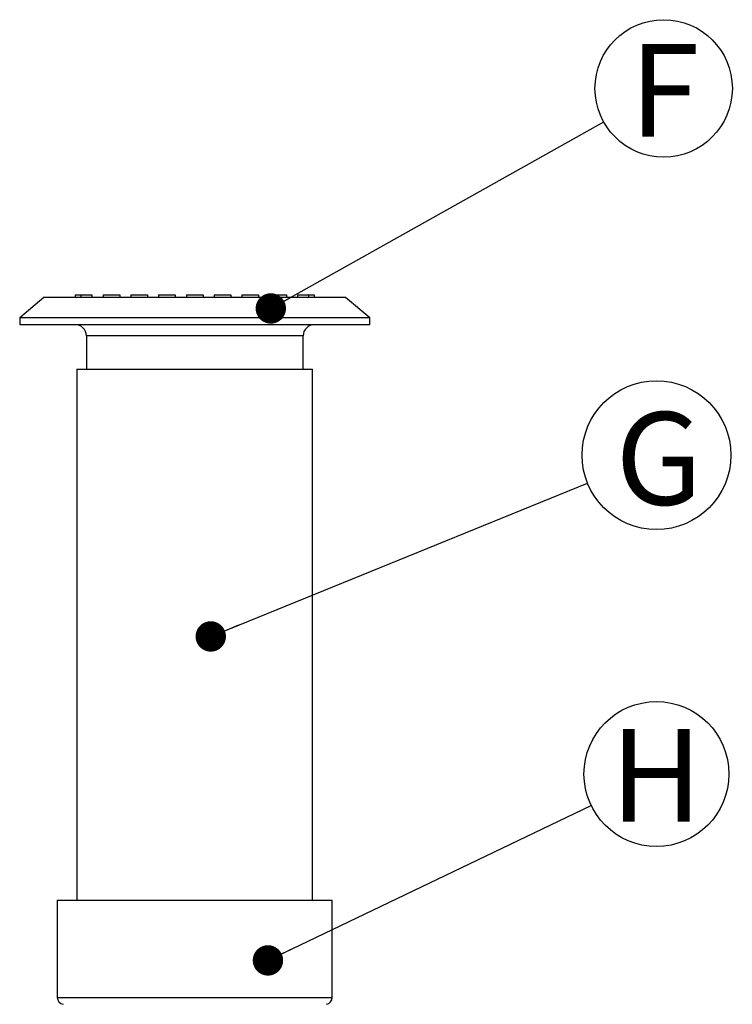
# Model space of a CAD drawing. Units: millimetres. Extents: x 948 to 40229, y 666 to 24284.
# Drawn here: x 10807 to 12354, y 6177 to 8314 of the extents above; entities that cross this region are included whole.
import ezdxf

# ---------------------------------------------------------------- set-up
doc = ezdxf.new("R2010")
doc.units = ezdxf.units.MM
doc.header["$LTSCALE"] = 95
doc.layers.add('FORMAT', color=7, linetype='Continuous')
doc.styles.add('SLDTEXTSTYLE1', font='TXT', dxfattribs={"width": 0.7})
doc.dimstyles.new('SLDDIMSTYLE1', dxfattribs={"dimtxt": 0.18, "dimasz": 65.996581, "dimexe": 0, "dimexo": 0.0625, "dimgap": 0, "dimtad": 0, "dimtih": 1, "dimtoh": 1, "dimdec": 0, "dimrnd": 1e-09, "dimzin": 0, "dimdsep": 46, "dimtxsty": 'Standard', "dimblk1": 'DOT', "dimblk2": 'DOT', "dimsah": 1, "dimcen": 0.09, "dimadec": 0, "dimazin": 0, "dimtfac": 65.996581, "dimtdec": 0, "dimtofl": 0, "dimtmove": 0, "dimatfit": 3, "dimldrblk": 'DOT', "dimfxl": 1, "dimfrac": 2, "dimtolj": 1, "dimtzin": 0, "dimarcsym": 0})

# ---------------------------------------------------------------- blocks, each defined once
blk = doc.blocks.new('SW_NOTE_0_14')
at = {"layer": 'FORMAT', "color": 0}
blk.add_circle((149.7, 60.9), 161.6, dxfattribs=at)
at = {"layer": 'FORMAT', "color": 0, "insert": (155.1, 154.3), "char_height": 201.1, "attachment_point": 2, "style": 'SLDTEXTSTYLE1'}
blk.add_mtext('G', dxfattribs=at)
blk = doc.blocks.new('_Dot')
at = {"color": 0, "linetype": 'ByBlock', "lineweight": -2}
blk.add_line((-0.5, 0), (-1, 0), dxfattribs=at)
at = {"color": 0, "linetype": 'ByBlock', "const_width": 0.5}
blk.add_lwpolyline([(-0.25, 0, 1), (0.25, 0, 1)], format="xyb", close=True, dxfattribs=at)
blk = doc.blocks.new('SW_NOTE_0_15')
at = {"layer": 'FORMAT', "color": 0}
blk.add_circle((141.8, 68), 157.3, dxfattribs=at)
at = {"layer": 'FORMAT', "color": 0, "insert": (141.3, 165.5), "char_height": 201.1, "attachment_point": 2, "style": 'SLDTEXTSTYLE1'}
blk.add_mtext('H', dxfattribs=at)
blk = doc.blocks.new('SW_NOTE_0_16')
at = {"layer": 'FORMAT', "color": 0}
blk.add_circle((130.1, 72.8), 149.1, dxfattribs=at)
at = {"layer": 'FORMAT', "color": 0, "insert": (131.7, 168.9), "char_height": 201.1, "attachment_point": 2, "style": 'SLDTEXTSTYLE1'}
blk.add_mtext('F', dxfattribs=at)

msp = doc.modelspace()

# ---------------------------------------------------------------- linework, layer by layer
at = {"color": 7, "linetype": 'Continuous', "lineweight": 25}
for p, q in [((10928.02, 7717.17), (10928.02, 7711.13)), ((10928.02, 7717.17), (10940.16, 7717.17)), ((10940.16, 7717.17), (10940.16, 7711.13)), ((10940.16, 7717.17), (10964.22, 7717.17)), ((10964.22, 7717.17), (10964.22, 7711.13)), ((10988.35, 7717.17), (10988.35, 7711.13)), ((10988.35, 7717.17), (11024.54, 7717.17)), ((11024.54, 7717.17), (11024.54, 7711.13)), ((11048.67, 7717.17), (11048.67, 7711.13)), ((11048.67, 7717.17), (11084.87, 7717.17)), ((11084.87, 7717.17), (11084.87, 7711.13)), ((11109, 7717.17), (11109, 7711.13)), ((11109, 7717.17), (11145.19, 7717.17)), ((11145.19, 7717.17), (11145.19, 7711.13)), ((11169.32, 7717.17), (11205.52, 7717.17)), ((11169.32, 7717.17), (11169.32, 7711.13)), ((11205.52, 7717.17), (11205.52, 7711.13)), ((11229.65, 7717.17), (11229.65, 7711.13)), ((11229.65, 7717.17), (11265.84, 7717.17)), ((11265.84, 7717.17), (11265.84, 7711.13)), ((11289.97, 7717.17), (11326.17, 7717.17)), ((11289.97, 7717.17), (11289.97, 7711.13)), ((11326.17, 7717.17), (11326.17, 7711.13)), ((11350.3, 7717.17), (11386.49, 7717.17)), ((11350.3, 7717.17), (11350.3, 7711.13)), ((11386.49, 7717.17), (11386.49, 7711.13)), ((11410.62, 7717.17), (11410.62, 7711.13)), ((11410.62, 7717.17), (11434.68, 7717.17)), ((11434.68, 7717.17), (11434.68, 7711.13)), ((11434.68, 7717.17), (11446.82, 7717.17)), ((11446.82, 7717.17), (11446.82, 7711.13)), ((10859.85, 7711.13), (10807.37, 7667.1)), ((11187.42, 7711.13), (10859.85, 7711.13)), ((11514.99, 7711.13), (11187.42, 7711.13)), ((11567.47, 7667.1), (11514.99, 7711.13)), ((10807.37, 7667.1), (10807.37, 7652.02)), ((11187.42, 7667.1), (10807.37, 7667.1)), ((11187.42, 7652.02), (10807.37, 7652.02)), ((11567.47, 7667.1), (11187.42, 7667.1)), ((11567.47, 7652.02), (11187.42, 7652.02)), ((11567.47, 7652.02), (11567.47, 7667.1)), ((10952.15, 7627.89), (10952.15, 7555.5)), ((11187.42, 7627.89), (10952.15, 7627.89)), ((11422.69, 7627.89), (11187.42, 7627.89)), ((11422.69, 7555.5), (11422.69, 7627.89)), ((10931.64, 7555.5), (10931.64, 6403.29)), ((10931.64, 7555.5), (11443.2, 7555.5)), ((11443.2, 6403.29), (11443.2, 7555.5)), ((10888.81, 6403.29), (10889.06, 6192.25)), ((10888.81, 6403.29), (11486.03, 6403.29)), ((11485.78, 6192.25), (11486.03, 6403.29)), ((10889.06, 6192.25), (11485.78, 6192.25))]:
    msp.add_line(p, q, dxfattribs=at)
for centre, radius, start, end in [((10928.02, 7627.89), 24.13, 0, 90), ((11446.82, 7627.89), 24.13, 90, 180), ((10904.26, 6192.27), 15.2, 180.06661, 259.63948), ((11470.58, 6192.27), 15.2, 279.80855, 359.93339)]:
    msp.add_arc(centre, radius, start, end, dxfattribs=at)

# ---------------------------------------------------------------- block references
at = {"layer": 'FORMAT', "color": 7}
for name, p in [('SW_NOTE_0_16', (12075.3, 8092.14)), ('SW_NOTE_0_14', (12040.04, 7308.11)), ('SW_NOTE_0_15', (12047.94, 6609.02))]:
    msp.add_blockref(name, p, dxfattribs=at)

# ---------------------------------------------------------------- leaders
for points in [[(11352.56, 7687.4), (12075.3, 8092.14)], [(11222.18, 6975.62), (12040.04, 7308.11)], [(11346.35, 6272.57), (12047.94, 6609.02)]]:
    msp.add_leader(points, dimstyle='SLDDIMSTYLE1', dxfattribs=at)

doc.saveas('drawing.dxf')
